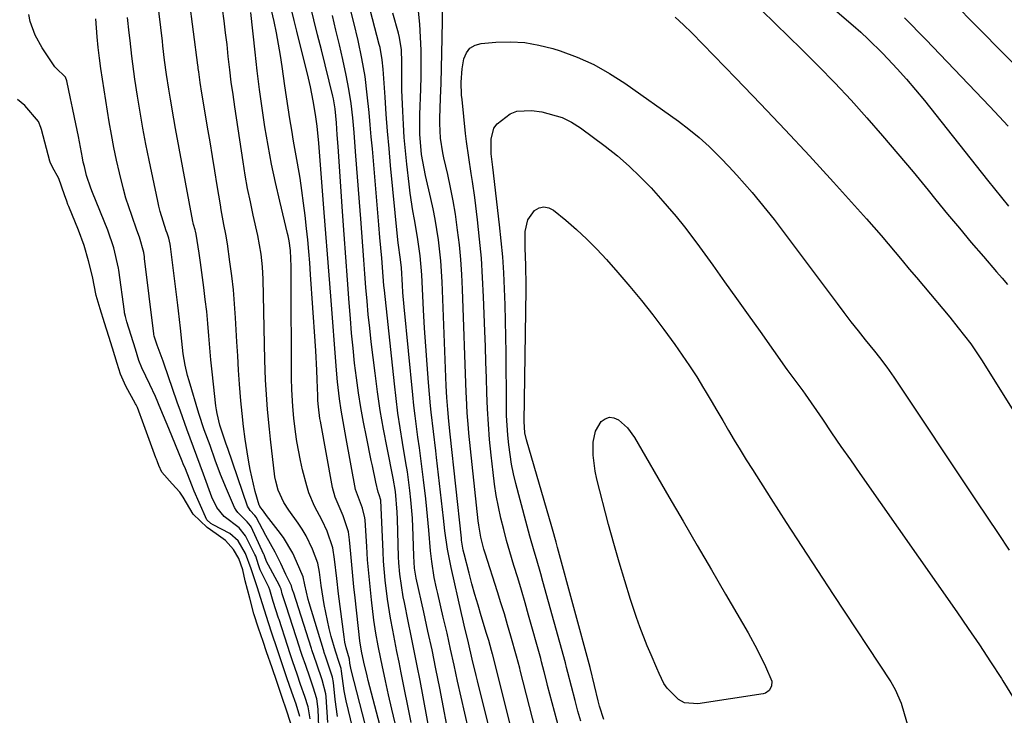
# Model space of a CAD drawing. Units: inches. Extents: x 1931686 to 1937077, y 411285 to 416581.
# Drawn here: x 1933481 to 1933713, y 415515 to 415678 of the extents above; entities that cross this region are included whole.
import ezdxf

# ---------------------------------------------------------------- set-up
doc = ezdxf.new("R2010")
doc.units = ezdxf.units.IN
doc.header["$MEASUREMENT"] = 0
doc.layers.add('7', color=7, linetype='Continuous')
doc.layers.add('8', color=7, linetype='Continuous')

msp = doc.modelspace()

# ---------------------------------------------------------------- linework, layer by layer
at = {"layer": '7', "color": 18}
for points in [[(1933586.81, 415511.8, 1686), (1933585.91, 415515.54, 1686), (1933585.06, 415519.29, 1686), (1933584.24, 415523.05, 1686), (1933583.43, 415526.81, 1686), (1933582.6, 415530.56, 1686), (1933581.75, 415534.32, 1686), (1933580.88, 415538.06, 1686), (1933579.56, 415543.64, 1686), (1933579.28, 415544.88, 1686), (1933578.77, 415547.37, 1686), (1933578.17, 415551.14, 1686), (1933577.91, 415553.67, 1686), (1933577.52, 415558.51, 1686), (1933577.05, 415563.42, 1686), (1933576.77, 415565.87, 1686), (1933576.25, 415570.33, 1686), (1933575.95, 415572.83, 1686), (1933575.63, 415575.32, 1686), (1933575.29, 415577.81, 1686), (1933574.93, 415580.3, 1686), (1933574.58, 415582.79, 1686), (1933574.25, 415585.29, 1686), (1933573.96, 415587.78, 1686), (1933573.7, 415590.29, 1686), (1933571.7, 415610.93, 1686), (1933571.41, 415614.3, 1686), (1933571.28, 415615.99, 1686), (1933571.03, 415620.07, 1686), (1933570.84, 415622.04, 1686), (1933570.26, 415625.93, 1686), (1933570.1, 415627.39, 1686), (1933568.52, 415644.08, 1686), (1933568.16, 415648.09, 1686), (1933567.81, 415652.1, 1686), (1933567.5, 415656.11, 1686), (1933567.21, 415660.13, 1686), (1933566.76, 415666.7, 1686), (1933566.54, 415668.89, 1686), (1933566.02, 415671.78, 1686), (1933565.85, 415672.49, 1686), (1933559.67, 415696.36, 1686)], [(1933582.53, 415508.61, 1684), (1933580.03, 415521.44, 1684), (1933579.14, 415525.91, 1684), (1933578.23, 415530.37, 1684), (1933577.27, 415534.82, 1684), (1933576.29, 415539.26, 1684), (1933574.51, 415547.2, 1684), (1933574.41, 415547.68, 1684), (1933574.1, 415549.58, 1684), (1933573.96, 415552.42, 1684), (1933573.81, 415557.14, 1684), (1933573.64, 415561.31, 1684), (1933573.29, 415565.64, 1684), (1933573.04, 415567.82, 1684), (1933572.44, 415572.15, 1684), (1933572.1, 415574.31, 1684), (1933571.31, 415579.03, 1684), (1933570.75, 415582.47, 1684), (1933570.24, 415585.92, 1684), (1933569.79, 415589.37, 1684), (1933569.39, 415592.83, 1684), (1933567.04, 415614.81, 1684), (1933566.93, 415615.88, 1684), (1933566.74, 415618.02, 1684), (1933566.41, 415622.3, 1684), (1933566, 415627.2, 1684), (1933565.75, 415630.18, 1684), (1933564.22, 415647.99, 1684), (1933563.97, 415650.83, 1684), (1933563.71, 415653.65, 1684), (1933563.44, 415656.48, 1684), (1933563.03, 415660.66, 1684), (1933562.5, 415664.95, 1684), (1933561.79, 415669.22, 1684), (1933560.91, 415673.45, 1684), (1933559.9, 415677.66, 1684), (1933555.56, 415694.49, 1684)], [(1933655.98, 415695.09, 1688), (1933677.11, 415676.9, 1688), (1933678.88, 415675.33, 1688), (1933680.63, 415673.73, 1688), (1933683.99, 415670.4, 1688), (1933685.23, 415669.11, 1688), (1933687.46, 415666.73, 1688), (1933689.64, 415664.31, 1688), (1933691.75, 415661.82, 1688), (1933693.81, 415659.3, 1688), (1933708.66, 415640.62, 1688), (1933710.29, 415638.58, 1688), (1933711.94, 415636.55, 1688), (1933713.6, 415634.54, 1688)], [(1933694.21, 415688.81, 1684), (1933712.49, 415670.26, 1684), (1933715.14, 415667.61, 1684)], [(1933603.98, 415505.84, 1692), (1933598.93, 415525.63, 1692), (1933598.81, 415526.1, 1692), (1933598.09, 415528.91, 1692), (1933596.74, 415533.65, 1692), (1933595.98, 415536.25, 1692), (1933595.21, 415538.84, 1692), (1933594.41, 415541.42, 1692), (1933593.6, 415544, 1692), (1933590.69, 415553.12, 1692), (1933590.41, 415554.04, 1692), (1933589.69, 415556.85, 1692), (1933589.19, 415559.7, 1692), (1933589.08, 415560.66, 1692), (1933586.88, 415581.22, 1692), (1933586.76, 415582.42, 1692), (1933586.5, 415586.02, 1692), (1933586.33, 415589.63, 1692), (1933586.28, 415590.83, 1692), (1933585.41, 415615.04, 1692), (1933585.24, 415618.52, 1692), (1933585, 415621.99, 1692), (1933584.66, 415625.46, 1692), (1933584.25, 415628.92, 1692), (1933583.71, 415632.68, 1692), (1933583.2, 415635.8, 1692), (1933582.59, 415638.9, 1692), (1933581.92, 415641.99, 1692), (1933581.02, 415645.88, 1692), (1933580.78, 415647.02, 1692), (1933580.24, 415650.47, 1692), (1933580.06, 415653.95, 1692), (1933580.07, 415655.11, 1692), (1933580.23, 415659.84, 1692), (1933580.35, 415663.37, 1692), (1933580.45, 415666.9, 1692), (1933580.53, 415670.43, 1692), (1933580.6, 415673.96, 1692), (1933580.82, 415686.4, 1692)], [(1933553.78, 415513.34, 1668), (1933553.35, 415519.34, 1668), (1933553.28, 415520.08, 1668), (1933552.42, 415523.39, 1668), (1933551.16, 415527.07, 1668), (1933550.03, 415530.44, 1668), (1933549.93, 415530.74, 1668), (1933545.68, 415543.92, 1668), (1933545.66, 415544, 1668), (1933545.58, 415544.23, 1668), (1933545.42, 415544.7, 1668), (1933545.22, 415545.39, 1668), (1933543.94, 415548.07, 1668), (1933542.72, 415550.64, 1668), (1933541.43, 415553.31, 1668), (1933539.23, 415557.22, 1668), (1933536.94, 415561.52, 1668), (1933536.63, 415561.94, 1668), (1933535.51, 415563.07, 1668), (1933534.91, 415564.14, 1668), (1933530.28, 415577.65, 1668), (1933529.91, 415578.7, 1668), (1933528.43, 415583.1, 1668), (1933527.76, 415585.87, 1668), (1933527.61, 415586.77, 1668), (1933527.49, 415587.68, 1668), (1933526.92, 415592.79, 1668), (1933526.62, 415595.62, 1668), (1933526.33, 415598.45, 1668), (1933526.08, 415601.28, 1668), (1933525.85, 415604.12, 1668), (1933525.61, 415606.96, 1668), (1933525.34, 415609.79, 1668), (1933525.01, 415612.61, 1668), (1933524.65, 415615.44, 1668), (1933523.85, 415621.34, 1668), (1933523.54, 415623.54, 1668), (1933522.89, 415627.99, 1668), (1933522.71, 415628.68, 1668), (1933522.61, 415628.96, 1668), (1933522.23, 415630.24, 1668), (1933522.15, 415630.59, 1668), (1933522.08, 415630.94, 1668), (1933518.02, 415652.76, 1668), (1933517.6, 415655.06, 1668), (1933516.81, 415659.66, 1668), (1933516.44, 415661.97, 1668), (1933515.9, 415665.47, 1668), (1933515.46, 415668.81, 1668), (1933515.07, 415672.16, 1668), (1933514.94, 415673.27, 1668), (1933513.79, 415682.9, 1668)], [(1933569.01, 415501.23, 1676), (1933563.27, 415523.23, 1676), (1933563, 415524.3, 1676), (1933562.23, 415527.5, 1676), (1933561.67, 415530.12, 1676), (1933561.32, 415532.5, 1676), (1933560.18, 415542.6, 1676), (1933559.9, 415545.19, 1676), (1933559.64, 415547.78, 1676), (1933559.39, 415550.37, 1676), (1933559.16, 415552.97, 1676), (1933558.89, 415556.19, 1676), (1933558.6, 415558.14, 1676), (1933557.38, 415561.87, 1676), (1933555.48, 415566.2, 1676), (1933554.89, 415568.49, 1676), (1933552.03, 415584.07, 1676), (1933551.93, 415584.69, 1676), (1933551.57, 415587.44, 1676), (1933551.46, 415588.9, 1676), (1933551.42, 415589.63, 1676), (1933551.41, 415589.99, 1676), (1933551.26, 415593.78, 1676), (1933551.17, 415596.04, 1676), (1933550.93, 415600.55, 1676), (1933550.79, 415602.81, 1676), (1933549.73, 415618.5, 1676), (1933549.53, 415621.21, 1676), (1933549.3, 415623.91, 1676), (1933549.05, 415626.62, 1676), (1933548.77, 415629.32, 1676), (1933548.44, 415632.31, 1676), (1933548.09, 415635.24, 1676), (1933547.7, 415638.17, 1676), (1933547.24, 415641.08, 1676), (1933546.63, 415644.65, 1676), (1933546.17, 415647.23, 1676), (1933545.72, 415649.81, 1676), (1933545.29, 415652.4, 1676), (1933544.87, 415654.99, 1676), (1933544.47, 415657.58, 1676), (1933544.08, 415660.17, 1676), (1933543.7, 415662.77, 1676), (1933543.06, 415667.28, 1676), (1933542.66, 415669.93, 1676), (1933542.22, 415672.58, 1676), (1933541.71, 415675.21, 1676), (1933541.17, 415677.84, 1676), (1933540.35, 415681.51, 1676)], [(1933547.23, 415514.78, 1662), (1933546.3, 415517.62, 1662), (1933545.34, 415520.44, 1662), (1933544.18, 415523.83, 1662), (1933543.21, 415526.65, 1662), (1933542.25, 415529.47, 1662), (1933541.87, 415530.61, 1662), (1933540.66, 415534.3, 1662), (1933539.85, 415536.76, 1662), (1933538.41, 415541.19, 1662), (1933537.18, 415545.23, 1662), (1933535.75, 415549.38, 1662), (1933534.41, 415553, 1662), (1933532.7, 415555.96, 1662), (1933530.79, 415557.73, 1662), (1933526.87, 415559.72, 1662), (1933526.3, 415560.09, 1662), (1933525.36, 415560.88, 1662), (1933523.54, 415564.98, 1662), (1933522.42, 415567.68, 1662), (1933521.87, 415569.04, 1662), (1933520.35, 415572.85, 1662), (1933519.84, 415574.09, 1662), (1933519.59, 415574.71, 1662), (1933516.43, 415582.38, 1662), (1933515.81, 415583.87, 1662), (1933514.57, 415586.84, 1662), (1933513.3, 415589.87, 1662), (1933512.02, 415592.69, 1662), (1933510.12, 415596.61, 1662), (1933509.44, 415598.28, 1662), (1933508.62, 415601.01, 1662), (1933507.62, 415604.18, 1662), (1933506.6, 415607.39, 1662), (1933506.25, 415608.63, 1662), (1933506.07, 415609.53, 1662), (1933506.03, 415609.83, 1662), (1933504.71, 415619.51, 1662), (1933504.64, 415619.99, 1662), (1933503.52, 415624.73, 1662), (1933502.09, 415628.91, 1662), (1933498.54, 415637.72, 1662), (1933498.16, 415638.72, 1662), (1933497.15, 415641.75, 1662), (1933496.61, 415643.82, 1662), (1933496.37, 415644.86, 1662), (1933496.15, 415645.9, 1662), (1933495.2, 415650.88, 1662), (1933494.31, 415655.36, 1662), (1933493.84, 415657.59, 1662), (1933493.37, 415659.82, 1662), (1933492.48, 415663.94, 1662), (1933492.19, 415664.8, 1662), (1933489.88, 415667.02, 1662), (1933489.7, 415667.26, 1662), (1933486.71, 415671.68, 1662), (1933485.04, 415674.66, 1662), (1933483.9, 415677.88, 1662), (1933483.55, 415679.55, 1662)], [(1933561.64, 415503.52, 1672), (1933558.06, 415518.47, 1672), (1933557.58, 415520.76, 1672), (1933557, 415525.42, 1672), (1933556.89, 415526.06, 1672), (1933556.44, 415527.4, 1672), (1933555.55, 415530.08, 1672), (1933554.59, 415533.54, 1672), (1933554.11, 415535.41, 1672), (1933553.67, 415537.29, 1672), (1933552.95, 415541.08, 1672), (1933552.24, 415545.54, 1672), (1933551.8, 415548.67, 1672), (1933551.4, 415550.73, 1672), (1933550.2, 415554.04, 1672), (1933548.69, 415557.2, 1672), (1933547.78, 415558.7, 1672), (1933546.8, 415560.15, 1672), (1933544.59, 415563.18, 1672), (1933543.42, 415564.98, 1672), (1933542.09, 415567.91, 1672), (1933541.54, 415569.97, 1672), (1933541.36, 415571.03, 1672), (1933540.31, 415579.87, 1672), (1933540.05, 415582.18, 1672), (1933539.6, 415586.81, 1672), (1933539.42, 415589.13, 1672), (1933539.14, 415593.77, 1672), (1933538.98, 415598.42, 1672), (1933538.57, 415617.38, 1672), (1933538.42, 415620.33, 1672), (1933538.09, 415623.27, 1672), (1933537.33, 415627.63, 1672), (1933536.25, 415632.41, 1672), (1933535.58, 415635.52, 1672), (1933534.95, 415638.64, 1672), (1933534.39, 415641.77, 1672), (1933533.88, 415644.92, 1672), (1933531.92, 415657.86, 1672), (1933531.51, 415660.75, 1672), (1933531.11, 415663.65, 1672), (1933530.76, 415666.54, 1672), (1933530.4, 415669.67, 1672), (1933530.1, 415672.46, 1672), (1933529.78, 415675.25, 1672), (1933529.44, 415678.04, 1672), (1933529.08, 415680.82, 1672)], [(1933565.28, 415502.36, 1674), (1933559.26, 415525.68, 1674), (1933559.17, 415526.08, 1674), (1933558.96, 415527.28, 1674), (1933558.85, 415528.21, 1674), (1933558.06, 415530.91, 1674), (1933557.78, 415532.18, 1674), (1933557.67, 415532.83, 1674), (1933557.58, 415533.47, 1674), (1933556.31, 415543.57, 1674), (1933555.87, 415547.18, 1674), (1933555.37, 415551.67, 1674), (1933554.91, 415554.38, 1674), (1933553.61, 415558.29, 1674), (1933552.44, 415560.78, 1674), (1933550.65, 415564.11, 1674), (1933549.35, 415567.27, 1674), (1933548.84, 415568.91, 1674), (1933547.86, 415572.63, 1674), (1933547.32, 415574.85, 1674), (1933546.47, 415579.33, 1674), (1933546.16, 415581.6, 1674), (1933545.81, 415584.81, 1674), (1933545.56, 415587.49, 1674), (1933545.33, 415591.51, 1674), (1933545.28, 415594.19, 1674), (1933545.17, 415618.29, 1674), (1933545.14, 415620.39, 1674), (1933544.99, 415624.11, 1674), (1933544.7, 415626.39, 1674), (1933544.47, 415627.57, 1674), (1933544.34, 415628.15, 1674), (1933542.49, 415635.73, 1674), (1933541.5, 415640.05, 1674), (1933540.57, 415644.39, 1674), (1933539.76, 415648.75, 1674), (1933539.01, 415653.12, 1674), (1933538.35, 415657.51, 1674), (1933537.73, 415661.9, 1674), (1933537.18, 415666.3, 1674), (1933536.68, 415670.71, 1674), (1933535.68, 415679.99, 1674)], [(1933569.55, 415513.16, 1678), (1933568.76, 415516.48, 1678), (1933568.01, 415519.81, 1678), (1933567.28, 415523.15, 1678), (1933566.5, 415526.83, 1678), (1933566.19, 415528.33, 1678), (1933565.6, 415531.33, 1678), (1933565.06, 415534.35, 1678), (1933564.6, 415537.38, 1678), (1933564.03, 415542.11, 1678), (1933563.68, 415545.24, 1678), (1933563.37, 415548.37, 1678), (1933563.12, 415551.51, 1678), (1933562.89, 415554.65, 1678), (1933562.5, 415560.81, 1678), (1933562.44, 415561.38, 1678), (1933561.88, 415563.63, 1678), (1933560.28, 415568.04, 1678), (1933558.05, 415580.04, 1678), (1933557.81, 415581.36, 1678), (1933557.35, 415584, 1678), (1933556.91, 415586.65, 1678), (1933556.52, 415589.3, 1678), (1933556.02, 415593.33, 1678), (1933555.78, 415596.02, 1678), (1933554.46, 415613.43, 1678), (1933554.08, 415618.33, 1678), (1933553.7, 415623.24, 1678), (1933553.33, 415628.14, 1678), (1933552.95, 415633.04, 1678), (1933551.68, 415649.31, 1678), (1933551.25, 415653.28, 1678), (1933550.86, 415656.06, 1678), (1933550.34, 415659.25, 1678), (1933549.72, 415662.53, 1678), (1933549.26, 415664.55, 1678), (1933546.52, 415675.6, 1678), (1933545.89, 415678.13, 1678), (1933545.26, 415680.67, 1678)], [(1933579.47, 415501.43, 1682), (1933575.41, 415523.19, 1682), (1933574.74, 415526.69, 1682), (1933574.06, 415530.19, 1682), (1933573.36, 415533.68, 1682), (1933572.65, 415537.17, 1682), (1933571.74, 415541.49, 1682), (1933571.48, 415542.82, 1682), (1933571.03, 415545.48, 1682), (1933570.69, 415548.16, 1682), (1933570.46, 415550.85, 1682), (1933570.4, 415552.2, 1682), (1933570.1, 415561.04, 1682), (1933570.04, 415562.68, 1682), (1933569.69, 415567.54, 1682), (1933569.13, 415570.72, 1682), (1933567.68, 415577.84, 1682), (1933566.85, 415582.21, 1682), (1933566.09, 415586.58, 1682), (1933565.43, 415590.97, 1682), (1933564.85, 415595.37, 1682), (1933563.97, 415602.67, 1682), (1933563.6, 415605.87, 1682), (1933563.27, 415609.07, 1682), (1933562.98, 415612.27, 1682), (1933562.72, 415615.48, 1682), (1933562.48, 415618.69, 1682), (1933562.24, 415621.9, 1682), (1933562, 415625.11, 1682), (1933561.76, 415628.32, 1682), (1933561.52, 415631.53, 1682), (1933561.22, 415635.48, 1682), (1933560.91, 415639.44, 1682), (1933560.61, 415643.39, 1682), (1933560.29, 415647.34, 1682), (1933559.94, 415651.84, 1682), (1933559.63, 415655.23, 1682), (1933559.24, 415658.61, 1682), (1933558.73, 415661.98, 1682), (1933558.07, 415665.31, 1682), (1933557.27, 415668.93, 1682), (1933556.49, 415672.39, 1682), (1933555.68, 415675.85, 1682), (1933554.84, 415679.31, 1682)], [(1933594.84, 415499.29, 1688), (1933588.89, 415523.11, 1688), (1933588.57, 415524.38, 1688), (1933587.68, 415528.21, 1688), (1933586.8, 415532.05, 1688), (1933585.81, 415536.23, 1688), (1933585.49, 415537.59, 1688), (1933585.18, 415538.96, 1688), (1933582.7, 415549.7, 1688), (1933581.86, 415554.01, 1688), (1933581.27, 415558.36, 1688), (1933580.92, 415561.27, 1688), (1933579.31, 415575.58, 1688), (1933579.14, 415577.1, 1688), (1933578.57, 415581.64, 1688), (1933578.04, 415586.19, 1688), (1933577.89, 415587.71, 1688), (1933577.41, 415593.16, 1688), (1933577.06, 415597.41, 1688), (1933576.74, 415601.66, 1688), (1933576.47, 415605.91, 1688), (1933576.24, 415610.17, 1688), (1933575.83, 415618.4, 1688), (1933575.47, 415622.84, 1688), (1933574.86, 415627.26, 1688), (1933574.11, 415631.39, 1688), (1933573.74, 415633.45, 1688), (1933573.11, 415637.6, 1688), (1933572.85, 415639.68, 1688), (1933572.32, 415644.39, 1688), (1933572, 415647.5, 1688), (1933571.73, 415650.61, 1688), (1933571.53, 415653.72, 1688), (1933571.37, 415656.84, 1688), (1933571.17, 415661.75, 1688), (1933571.11, 415664.26, 1688), (1933571.13, 415668.29, 1688), (1933571.03, 415671.24, 1688), (1933570.59, 415674.15, 1688), (1933570.35, 415675.11, 1688), (1933569.01, 415679.81, 1688)], [(1933549.61, 415514.19, 1664), (1933549.16, 415517.03, 1664), (1933548.38, 415519.44, 1664), (1933547.39, 415522.31, 1664), (1933546.58, 415524.7, 1664), (1933545.59, 415527.57, 1664), (1933544.78, 415529.97, 1664), (1933544.47, 415530.93, 1664), (1933544.31, 415531.41, 1664), (1933542.33, 415537.5, 1664), (1933542.22, 415537.86, 1664), (1933540.93, 415541.74, 1664), (1933540.14, 415544.51, 1664), (1933539.9, 415545.08, 1664), (1933537.87, 415549.22, 1664), (1933537.49, 415550.39, 1664), (1933536.85, 415552.39, 1664), (1933536.64, 415552.82, 1664), (1933534.48, 415557.13, 1664), (1933532.93, 415559.03, 1664), (1933529.4, 415561.67, 1664), (1933527.74, 415563.81, 1664), (1933526.56, 415566.26, 1664), (1933524.61, 415571.63, 1664), (1933523.83, 415573.74, 1664), (1933523.05, 415575.86, 1664), (1933521.47, 415580.08, 1664), (1933520.68, 415582.2, 1664), (1933519.15, 415586.44, 1664), (1933518.4, 415588.57, 1664), (1933515.26, 415597.69, 1664), (1933515.09, 415598.17, 1664), (1933513.68, 415601.92, 1664), (1933513.02, 415604.01, 1664), (1933512.93, 415604.47, 1664), (1933512.91, 415604.56, 1664), (1933510.76, 415622.27, 1664), (1933510.72, 415622.61, 1664), (1933510.54, 415623.64, 1664), (1933509.54, 415627.28, 1664), (1933508.96, 415628.93, 1664), (1933507.73, 415632.34, 1664), (1933506.38, 415636.44, 1664), (1933505.79, 415638.52, 1664), (1933504.83, 415642.36, 1664), (1933504.16, 415645.34, 1664), (1933503.52, 415648.33, 1664), (1933502.96, 415651.34, 1664), (1933502.44, 415654.35, 1664), (1933500.85, 415664.33, 1664), (1933500.48, 415666.81, 1664), (1933500.15, 415669.3, 1664), (1933499.87, 415671.8, 1664), (1933499.63, 415674.3, 1664), (1933499.27, 415678.52, 1664)], [(1933552.06, 415501.91, 1666), (1933551.47, 415516.46, 1666), (1933551.18, 415518.89, 1666), (1933550.32, 415521.66, 1666), (1933549.51, 415524.01, 1666), (1933548.57, 415526.75, 1666), (1933547.77, 415529.11, 1666), (1933547.38, 415530.29, 1666), (1933547.12, 415531.07, 1666), (1933544.01, 415540.71, 1666), (1933543.94, 415540.93, 1666), (1933543.07, 415543.56, 1666), (1933542.79, 415544.62, 1666), (1933542.59, 415545.15, 1666), (1933542.42, 415545.49, 1666), (1933539.31, 415551.33, 1666), (1933539.28, 415551.4, 1666), (1933539.01, 415552.27, 1666), (1933538.81, 415552.72, 1666), (1933538.78, 415552.79, 1666), (1933535.74, 415559.24, 1666), (1933535.6, 415559.5, 1666), (1933534.87, 415560.41, 1666), (1933532.61, 415562.62, 1666), (1933532.23, 415563.22, 1666), (1933531.89, 415563.85, 1666), (1933529.98, 415568.2, 1666), (1933528.59, 415571.54, 1666), (1933527.33, 415574.93, 1666), (1933526.12, 415578.34, 1666), (1933524.76, 415582.07, 1666), (1933523.52, 415585.84, 1666), (1933521.2, 415593.56, 1666), (1933520.86, 415594.76, 1666), (1933520.29, 415597.18, 1666), (1933519.83, 415599.87, 1666), (1933519.5, 415602.88, 1666), (1933519.22, 415605.9, 1666), (1933518.75, 415609.99, 1666), (1933518.59, 415611.26, 1666), (1933518.43, 415612.53, 1666), (1933516.84, 415625.04, 1666), (1933516.75, 415625.64, 1666), (1933516.41, 415627.02, 1666), (1933516.06, 415628.17, 1666), (1933515.85, 415628.76, 1666), (1933514.42, 415633.29, 1666), (1933514.11, 415634.5, 1666), (1933513.84, 415635.71, 1666), (1933511.84, 415645.34, 1666), (1933511.08, 415649.09, 1666), (1933510.37, 415652.84, 1666), (1933509.71, 415656.61, 1666), (1933509.08, 415660.38, 1666), (1933508.46, 415664.33, 1666), (1933508.19, 415666.13, 1666), (1933507.72, 415669.75, 1666), (1933507.33, 415673.39, 1666), (1933507.14, 415675.2, 1666), (1933506.76, 415678.83, 1666)], [(1933635.29, 415678.87, 1692), (1933637.28, 415677.08, 1692), (1933639.19, 415675.21, 1692), (1933649.56, 415664.58, 1692), (1933655.37, 415658.55, 1692), (1933661.13, 415652.47, 1692), (1933666.82, 415646.33, 1692), (1933672.46, 415640.14, 1692), (1933680.22, 415631.53, 1692), (1933681.94, 415629.61, 1692), (1933683.64, 415627.67, 1692), (1933685.32, 415625.71, 1692), (1933686.98, 415623.74, 1692), (1933688.63, 415621.76, 1692), (1933690.28, 415619.78, 1692), (1933691.94, 415617.8, 1692), (1933693.59, 415615.82, 1692), (1933699.77, 415608.45, 1692), (1933701.78, 415605.99, 1692), (1933704.7, 415602.22, 1692), (1933707.38, 415598.27, 1692), (1933717.8, 415581.54, 1692)], [(1933689.18, 415678.74, 1686), (1933694.15, 415673.66, 1686), (1933709.22, 415657.91, 1686), (1933711.38, 415655.61, 1686), (1933713.51, 415653.28, 1686)], [(1933608.05, 415511.86, 1694), (1933605.38, 415522.05, 1694), (1933605.17, 415522.84, 1694), (1933604.57, 415525.21, 1694), (1933603.95, 415527.57, 1694), (1933603.74, 415528.36, 1694), (1933600.89, 415538.55, 1694), (1933600.06, 415541.47, 1694), (1933599.21, 415544.39, 1694), (1933598.34, 415547.3, 1694), (1933597.46, 415550.21, 1694), (1933596.5, 415553.42, 1694), (1933595.75, 415556.03, 1694), (1933595.06, 415558.66, 1694), (1933594.4, 415561.3, 1694), (1933593.82, 415563.95, 1694), (1933593.31, 415566.62, 1694), (1933592.9, 415569.3, 1694), (1933592.55, 415571.99, 1694), (1933592.11, 415576.11, 1694), (1933591.76, 415579.74, 1694), (1933591.47, 415583.37, 1694), (1933591.27, 415587, 1694), (1933591.12, 415590.64, 1694), (1933591.02, 415594.28, 1694), (1933590.9, 415597.93, 1694), (1933590.78, 415601.57, 1694), (1933590.65, 415605.21, 1694), (1933590.35, 415613.27, 1694), (1933590.12, 415617.8, 1694), (1933589.82, 415622.31, 1694), (1933589.4, 415626.82, 1694), (1933588.9, 415631.33, 1694), (1933588.25, 415636.57, 1694), (1933587.74, 415640.32, 1694), (1933587.45, 415642.19, 1694), (1933586.84, 415645.92, 1694), (1933586.33, 415649.67, 1694), (1933586.11, 415651.55, 1694), (1933585.28, 415659.55, 1694), (1933585.19, 415660.58, 1694), (1933585.07, 415663.66, 1694), (1933585.31, 415666.73, 1694), (1933585.73, 415669.09, 1694), (1933586.31, 415670.48, 1694), (1933587.14, 415671.6, 1694), (1933588.34, 415672.3, 1694), (1933589.78, 415672.74, 1694), (1933593.22, 415673.03, 1694), (1933596.62, 415673.11, 1694), (1933599.99, 415672.93, 1694), (1933603.32, 415672.35, 1694), (1933606.62, 415671.51, 1694), (1933608.28, 415670.98, 1694), (1933612.3, 415669.48, 1694), (1933616.2, 415667.76, 1694), (1933619.92, 415665.67, 1694), (1933623.53, 415663.36, 1694), (1933636.06, 415654.46, 1694), (1933638.55, 415652.59, 1694), (1933640.97, 415650.63, 1694), (1933643.27, 415648.54, 1694), (1933646.06, 415645.8, 1694), (1933647.94, 415643.83, 1694), (1933649.8, 415641.84, 1694), (1933651.61, 415639.81, 1694), (1933653.4, 415637.75, 1694), (1933655.14, 415635.66, 1694), (1933656.86, 415633.55, 1694), (1933658.54, 415631.41, 1694), (1933660.19, 415629.25, 1694), (1933673.31, 415611.7, 1694), (1933674.94, 415609.55, 1694), (1933676.58, 415607.42, 1694), (1933678.24, 415605.3, 1694), (1933679.91, 415603.19, 1694), (1933682.09, 415600.47, 1694), (1933683.27, 415598.98, 1694), (1933685, 415596.71, 1694), (1933686.64, 415594.38, 1694), (1933705.94, 415565.41, 1694), (1933708.53, 415561.54, 1694), (1933711.14, 415557.68, 1694), (1933713.76, 415553.83, 1694)], [(1933613.14, 415513.66, 1696), (1933612.48, 415516, 1696), (1933611.81, 415518.5, 1696), (1933610.95, 415521.81, 1696), (1933610.12, 415525.12, 1696), (1933609.83, 415526.23, 1696), (1933609.53, 415527.33, 1696), (1933604.27, 415546.47, 1696), (1933603.78, 415548.24, 1696), (1933602.76, 415551.77, 1696), (1933602.24, 415553.53, 1696), (1933601.22, 415557.06, 1696), (1933600.25, 415560.61, 1696), (1933597.92, 415569.44, 1696), (1933597.38, 415571.69, 1696), (1933596.9, 415573.95, 1696), (1933596.23, 415578.52, 1696), (1933596.01, 415580.82, 1696), (1933595.74, 415585.43, 1696), (1933595.69, 415587.74, 1696), (1933595.62, 415600.13, 1696), (1933595.58, 415603.89, 1696), (1933595.51, 415607.65, 1696), (1933595.41, 415611.4, 1696), (1933595.28, 415615.15, 1696), (1933595.08, 415618.9, 1696), (1933594.83, 415622.65, 1696), (1933594.49, 415626.39, 1696), (1933594.1, 415630.12, 1696), (1933592.51, 415643.71, 1696), (1933592.35, 415644.96, 1696), (1933592.12, 415646.83, 1696), (1933592.12, 415650.27, 1696), (1933592.78, 415652.81, 1696), (1933593.52, 415653.86, 1696), (1933596.61, 415656.2, 1696), (1933598.18, 415656.83, 1696), (1933601.6, 415657.02, 1696), (1933604, 415656.68, 1696), (1933608.77, 415655.37, 1696), (1933610.97, 415654.26, 1696), (1933613.07, 415652.93, 1696), (1933618.91, 415648.58, 1696), (1933621.76, 415646.32, 1696), (1933624.52, 415643.95, 1696), (1933627.13, 415641.43, 1696), (1933629.64, 415638.8, 1696), (1933632.4, 415635.74, 1696), (1933633.45, 415634.55, 1696), (1933635.52, 415632.13, 1696), (1933637.52, 415629.66, 1696), (1933640.4, 415625.84, 1696), (1933644.13, 415620.67, 1696), (1933646.92, 415616.78, 1696), (1933649.7, 415612.89, 1696), (1933652.47, 415608.99, 1696), (1933655.24, 415605.09, 1696), (1933661.51, 415596.22, 1696), (1933663.64, 415593.36, 1696), (1933665.32, 415591.21, 1696), (1933665.87, 415590.44, 1696), (1933669.87, 415584.55, 1696), (1933672.05, 415581.35, 1696), (1933674.24, 415578.16, 1696), (1933676.45, 415574.97, 1696), (1933678.67, 415571.79, 1696), (1933701.44, 415539.31, 1696), (1933704.11, 415535.44, 1696), (1933706.75, 415531.55, 1696), (1933709.34, 415527.63, 1696), (1933711.89, 415523.68, 1696), (1933712.26, 415523.1, 1696), (1933714.91, 415518.82, 1696)], [(1933618.55, 415514.02, 1698), (1933617.58, 415517.17, 1698), (1933617.26, 415518.44, 1698), (1933616.41, 415522.05, 1698), (1933615.33, 415526.28, 1698), (1933607.71, 415554.46, 1698), (1933607.37, 415555.67, 1698), (1933606.5, 415558.7, 1698), (1933606.32, 415559.3, 1698), (1933600.4, 415579.73, 1698), (1933600.05, 415581.3, 1698), (1933599.86, 415583.96, 1698), (1933600.3, 415614.87, 1698), (1933600.31, 415616.23, 1698), (1933600.23, 415620.29, 1698), (1933600.15, 415623.01, 1698), (1933600.13, 415624.36, 1698), (1933600.13, 415628.62, 1698), (1933600.7, 415631.3, 1698), (1933602.31, 415633.51, 1698), (1933603.4, 415634.12, 1698), (1933604.51, 415634.39, 1698), (1933605.62, 415634.16, 1698), (1933606.74, 415633.61, 1698), (1933609.62, 415631.23, 1698), (1933612.13, 415629.05, 1698), (1933614.57, 415626.8, 1698), (1933616.91, 415624.44, 1698), (1933619.18, 415622, 1698), (1933621.86, 415618.97, 1698), (1933624.68, 415615.71, 1698), (1933627.43, 415612.39, 1698)], [(1933627.43, 415612.39, 1698), (1933630.08, 415609, 1698), (1933632.67, 415605.56, 1698), (1933635.21, 415602.08, 1698), (1933636.98, 415599.57, 1698), (1933638.71, 415597.03, 1698), (1933640.37, 415594.45, 1698), (1933641.97, 415591.83, 1698), (1933642.37, 415591.16, 1698), (1933643.74, 415588.86, 1698), (1933645.11, 415586.54, 1698), (1933646.47, 415584.23, 1698), (1933647.83, 415581.91, 1698), (1933649.2, 415579.6, 1698), (1933650.59, 415577.31, 1698), (1933652, 415575.02, 1698), (1933653.43, 415572.75, 1698), (1933657.76, 415565.94, 1698), (1933661.38, 415560.29, 1698), (1933665.02, 415554.64, 1698), (1933668.69, 415549.01, 1698), (1933672.37, 415543.4, 1698), (1933685.93, 415522.87, 1698), (1933687, 415521.07, 1698), (1933688.34, 415517.86, 1698), (1933691.82, 415506.09, 1698)]]:
    msp.add_polyline3d(points, dxfattribs=at)
at = {"layer": '8', "color": 18}
for points in [[(1933556.01, 415514.78, 1670), (1933555.52, 415518.76, 1670), (1933555.14, 415522.75, 1670), (1933554.9, 415524.03, 1670), (1933553.32, 415528.65, 1670), (1933552.95, 415529.75, 1670), (1933552.81, 415530.19, 1670), (1933552.74, 415530.41, 1670), (1933549.36, 415541.45, 1670), (1933549.14, 415542.2, 1670), (1933548.35, 415545.67, 1670), (1933547.96, 415547.52, 1670), (1933546.45, 415551.17, 1670), (1933545.55, 415553.1, 1670), (1933543.39, 415556.74, 1670), (1933542.13, 415558.45, 1670), (1933539.35, 415561.92, 1670), (1933538.67, 415562.92, 1670), (1933537.83, 415564.04, 1670), (1933537.71, 415564.25, 1670), (1933537.66, 415564.37, 1670), (1933536.75, 415567.54, 1670), (1933536.29, 415569.26, 1670), (1933535.52, 415572.72, 1670), (1933535.21, 415574.47, 1670), (1933534.82, 415576.9, 1670), (1933534.38, 415579.87, 1670), (1933533.98, 415582.85, 1670), (1933533.65, 415585.84, 1670), (1933533.37, 415588.83, 1670), (1933533.06, 415592.77, 1670), (1933532.82, 415596.08, 1670), (1933532.61, 415599.39, 1670), (1933532.41, 415602.7, 1670), (1933532.11, 415608.29, 1670), (1933531.88, 415611.58, 1670), (1933531.6, 415614.87, 1670), (1933531.22, 415618.16, 1670), (1933530.79, 415621.43, 1670), (1933530.18, 415625.67, 1670), (1933529.81, 415627.97, 1670), (1933529.39, 415630.26, 1670), (1933528.75, 415633.69, 1670), (1933528.56, 415634.84, 1670), (1933527.81, 415639.38, 1670), (1933527.25, 415642.8, 1670), (1933526.68, 415646.22, 1670), (1933526.11, 415649.64, 1670), (1933525.54, 415653.06, 1670), (1933524.35, 415660.23, 1670), (1933524.21, 415661.06, 1670), (1933523.81, 415663.56, 1670), (1933523.45, 415666.04, 1670), (1933523.35, 415666.84, 1670), (1933523.3, 415667.25, 1670), (1933523.24, 415667.65, 1670), (1933521.23, 415683.32, 1670)], [(1933573.3, 415513.36, 1680), (1933570.98, 415524.99, 1680), (1933570.48, 415527.5, 1680), (1933569.99, 415530.01, 1680), (1933569.49, 415532.52, 1680), (1933569, 415535.03, 1680), (1933568.47, 415537.86, 1680), (1933567.77, 415542.27, 1680), (1933567.22, 415546.72, 1680), (1933566.85, 415551.18, 1680), (1933566.73, 415553.41, 1680), (1933566.21, 415565.5, 1680), (1933565.85, 415566.8, 1680), (1933565.62, 415567.4, 1680), (1933565.07, 415569.76, 1680), (1933564.22, 415573.59, 1680), (1933563.95, 415574.87, 1680), (1933562.82, 415580.36, 1680), (1933562.15, 415583.81, 1680), (1933561.53, 415587.26, 1680), (1933560.99, 415590.73, 1680), (1933560.5, 415594.21, 1680), (1933560.07, 415597.7, 1680), (1933559.68, 415601.19, 1680), (1933559.35, 415604.69, 1680), (1933559.06, 415608.19, 1680), (1933558.79, 415611.87, 1680), (1933558.39, 415617.22, 1680), (1933558, 415622.57, 1680), (1933557.62, 415627.92, 1680), (1933557.25, 415633.26, 1680), (1933556.19, 415648.51, 1680), (1933556, 415651.28, 1680), (1933555.8, 415654.05, 1680), (1933555.5, 415657.41, 1680), (1933555.09, 415659.76, 1680), (1933554.95, 415660.35, 1680), (1933552.25, 415671.22, 1680), (1933551.38, 415674.75, 1680), (1933550.49, 415678.27, 1680), (1933549.61, 415681.78, 1680)], [(1933599.83, 415499.74, 1690), (1933592.49, 415529.21, 1690), (1933592.45, 415529.36, 1690), (1933592.23, 415530.25, 1690), (1933591.55, 415532.57, 1690), (1933591.06, 415534.21, 1690), (1933589.78, 415538.38, 1690), (1933589.03, 415540.88, 1690), (1933588.31, 415543.38, 1690), (1933587.61, 415545.89, 1690), (1933586.94, 415548.41, 1690), (1933585.77, 415552.9, 1690), (1933585.55, 415553.82, 1690), (1933585.31, 415555.22, 1690), (1933585.18, 415556.16, 1690), (1933585.13, 415556.63, 1690), (1933582.5, 415580.99, 1690), (1933582.15, 415584.06, 1690), (1933581.92, 415586.82, 1690), (1933581.72, 415589.59, 1690), (1933581.58, 415592.37, 1690), (1933580.6, 415616.74, 1690), (1933580.29, 415621.68, 1690), (1933579.74, 415626.6, 1690), (1933578.97, 415631.48, 1690), (1933578.48, 415633.91, 1690), (1933577.95, 415636.33, 1690), (1933576.68, 415641.75, 1690), (1933575.75, 415646.66, 1690), (1933575.34, 415651.43, 1690), (1933575.34, 415654.88, 1690), (1933575.37, 415656.02, 1690), (1933575.6, 415661.98, 1690), (1933575.67, 415665.03, 1690), (1933575.7, 415668.08, 1690), (1933575.65, 415671.14, 1690), (1933575.55, 415674.19, 1690), (1933575.36, 415677.24, 1690), (1933575.09, 415680.28, 1690)], [(1933655.48, 415680.57, 1690), (1933658.85, 415677.34, 1690), (1933665, 415671.35, 1690), (1933668.94, 415667.42, 1690), (1933672.81, 415663.44, 1690), (1933676.6, 415659.37, 1690), (1933680.32, 415655.24, 1690), (1933683.98, 415651.04, 1690), (1933687.6, 415646.82, 1690), (1933691.17, 415642.56, 1690), (1933694.7, 415638.27, 1690), (1933696.51, 415636.05, 1690), (1933699.26, 415632.69, 1690), (1933702.04, 415629.35, 1690), (1933704.84, 415626.02, 1690), (1933707.66, 415622.71, 1690), (1933710.77, 415619.09, 1690), (1933712.05, 415617.61, 1690), (1933713.35, 415616.14, 1690)], [(1933545.5, 415511.86, 1660), (1933544.23, 415515.79, 1660), (1933542.89, 415519.7, 1660), (1933541.78, 415522.96, 1660), (1933540.67, 415526.19, 1660), (1933539.38, 415529.97, 1660), (1933538.58, 415532.36, 1660), (1933537.52, 415535.49, 1660), (1933536.41, 415538.88, 1660), (1933535.48, 415542.51, 1660), (1933534.4, 415546.62, 1660), (1933533.83, 415549.16, 1660), (1933532.86, 415551.81, 1660), (1933531.6, 415553.93, 1660), (1933529.71, 415556.08, 1660), (1933527.55, 415557.6, 1660), (1933525.46, 415559.1, 1660), (1933522.14, 415562.25, 1660), (1933519.84, 415566.27, 1660), (1933519.06, 415567.43, 1660), (1933517.2, 415569.37, 1660), (1933514.84, 415572.14, 1660), (1933514.13, 415573.65, 1660), (1933513.76, 415574.54, 1660), (1933513.53, 415575.14, 1660), (1933513.42, 415575.44, 1660), (1933510.61, 415583.2, 1660), (1933509.07, 415587.26, 1660), (1933508.85, 415587.72, 1660), (1933508.75, 415587.92, 1660), (1933508.64, 415588.11, 1660), (1933506.32, 415592.3, 1660), (1933505.08, 415595.1, 1660), (1933504.29, 415597.64, 1660), (1933503.21, 415601.2, 1660), (1933502.36, 415603.91, 1660), (1933501.32, 415607.17, 1660), (1933500.29, 415610.42, 1660), (1933499.38, 415613.6, 1660), (1933498.51, 415618.01, 1660), (1933497.62, 415621.68, 1660), (1933496.58, 415625.29, 1660), (1933495.27, 415628.88, 1660), (1933492.98, 415634.42, 1660), (1933492.77, 415634.94, 1660), (1933492.48, 415635.73, 1660), (1933491.98, 415637.22, 1660), (1933490.63, 415641.03, 1660), (1933489.15, 415643.68, 1660), (1933488.56, 415644.85, 1660), (1933488.5, 415645.06, 1660), (1933486.54, 415652.49, 1660), (1933486.4, 415652.98, 1660), (1933485.88, 415654.39, 1660), (1933482.67, 415658.17, 1660), (1933480.88, 415659.56, 1660)], [(1933616.6, 415581.73, 1700), (1933617.95, 415583.99, 1700), (1933618.89, 415584.66, 1700), (1933619.87, 415585.01, 1700), (1933620.9, 415584.89, 1700), (1933622.04, 415584.39, 1700), (1933624.11, 415582.5, 1700), (1933625.76, 415580.23, 1700), (1933633.86, 415566.32, 1700), (1933637.18, 415560.61, 1700), (1933640.5, 415554.91, 1700), (1933643.81, 415549.21, 1700), (1933647.13, 415543.51, 1700), (1933652.43, 415534.41, 1700), (1933654.56, 415530.52, 1700), (1933656.49, 415526.52, 1700), (1933657.97, 415523.02, 1700), (1933657.94, 415521.91, 1700), (1933657.42, 415520.89, 1700), (1933656.53, 415520.25, 1700), (1933655.98, 415520.08, 1700), (1933640.63, 415517.7, 1700), (1933637.48, 415518, 1700), (1933636.11, 415518.75, 1700), (1933633.41, 415521.42, 1700), (1933632.63, 415522.47, 1700), (1933631.57, 415524.88, 1700), (1933631.04, 415526.1, 1700), (1933629.65, 415529.2, 1700), (1933628.71, 415531.37, 1700), (1933627.01, 415535.77, 1700), (1933626.24, 415538, 1700), (1933624.86, 415542.22, 1700), (1933623.47, 415546.59, 1700), (1933622.14, 415550.98, 1700), (1933620.89, 415555.39, 1700), (1933619.69, 415559.81, 1700), (1933616.93, 415570.43, 1700), (1933616.52, 415572.31, 1700), (1933616.08, 415576.11, 1700), (1933616.09, 415579.14, 1700), (1933616.6, 415581.73, 1700)]]:
    msp.add_polyline3d(points, dxfattribs=at)

doc.saveas('drawing.dxf')
